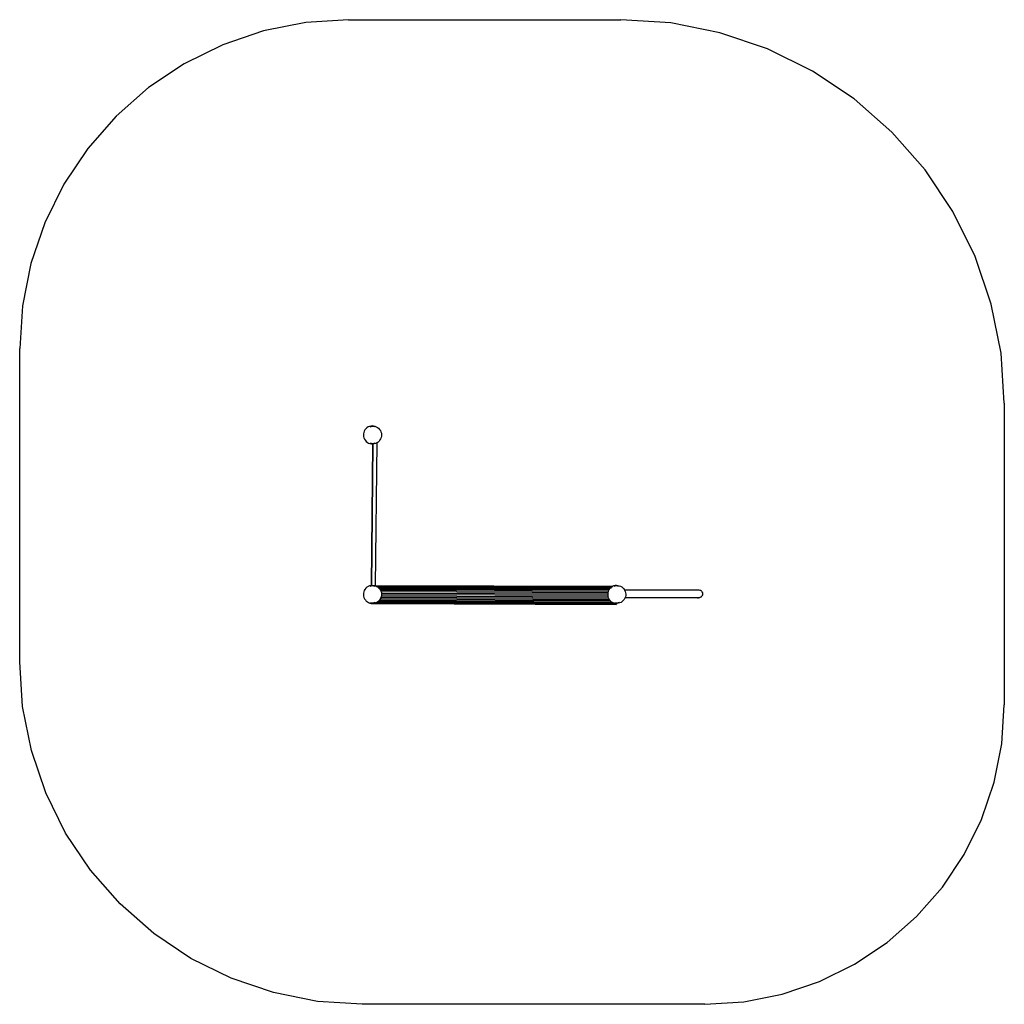
# Model space of a CAD drawing. Extents: x -266 to 234, y -259 to 241.
import ezdxf

# ---------------------------------------------------------------- set-up
doc = ezdxf.new("R2010")
doc.units = 0
doc.layers.get('0').update_dxf_attribs({"linetype": 'CONTINUOUS'})

msp = doc.modelspace()

# ---------------------------------------------------------------- linework, layer by layer
for p, q in [((-99.2, 240.64), (-121, 239.21)), ((-99.2, 240.64), (38.98, 240.64)), ((64.4, 238.97), (38.98, 240.64)), ((-121, 239.21), (-142.43, 234.95)), ((89.39, 234), (64.4, 238.97)), ((-142.43, 234.95), (-163.12, 227.92)), ((113.52, 225.81), (89.39, 234)), ((-163.12, 227.92), (-182.72, 218.26)), ((136.37, 214.54), (113.52, 225.81)), ((-182.72, 218.26), (-200.88, 206.12)), ((157.56, 200.38), (136.37, 214.54)), ((-200.88, 206.12), (-217.31, 191.72)), ((176.72, 183.58), (157.56, 200.38)), ((-217.31, 191.72), (-231.71, 175.29)), ((193.52, 164.43), (176.72, 183.58)), ((-231.71, 175.29), (-243.85, 157.12)), ((207.67, 143.24), (193.52, 164.43)), ((-243.85, 157.12), (-253.52, 137.53)), ((218.94, 120.39), (207.67, 143.24)), ((-253.52, 137.53), (-260.54, 116.84)), ((227.13, 96.26), (218.94, 120.39)), ((-260.54, 116.84), (-264.8, 95.41)), ((-264.8, 95.41), (-266.23, 73.61)), ((232.1, 71.27), (227.13, 96.26)), ((-266.23, -85.43), (-266.23, 73.61)), ((233.77, 45.85), (232.1, 71.27)), ((233.77, 45.85), (233.77, -107.22)), ((-91.63, 30.36), (-91.67, 29.64)), ((-91.49, 31.07), (-91.63, 30.36)), ((-91.23, 31.74), (-91.49, 31.07)), ((-90.88, 32.37), (-91.23, 31.74)), ((-90.43, 32.93), (-90.88, 32.37)), ((-89.9, 33.42), (-90.43, 32.93)), ((-89.3, 33.81), (-89.9, 33.42)), ((-88.64, 34.11), (-89.3, 33.81)), ((-87.95, 34.3), (-88.64, 34.11)), ((-88.33, 33.92), (-87.23, 34.28)), ((-87.23, 34.38), (-87.95, 34.3)), ((-87.23, 34.38), (-86.51, 34.35)), ((-87.23, 34.28), (-86.1, 33.99)), ((-86.51, 34.35), (-85.81, 34.2)), ((-85.81, 34.2), (-85.13, 33.95)), ((-85.13, 33.95), (-84.51, 33.59)), ((-84.51, 33.59), (-83.95, 33.15)), ((-83.95, 33.15), (-83.46, 32.61)), ((-83.46, 32.61), (-83.06, 32.01)), ((-83.06, 32.01), (-82.77, 31.36)), ((-82.77, 31.36), (-82.58, 30.66)), ((-82.58, 30.66), (-82.5, 29.95)), ((-91.67, 29.64), (-91.59, 28.93)), ((-91.59, 28.93), (-91.39, 28.23)), ((-91.39, 28.23), (-91.1, 27.58)), ((-91.1, 27.58), (-90.7, 26.98)), ((-90.7, 26.98), (-90.21, 26.45)), ((-90.21, 26.45), (-89.65, 26)), ((-89.65, 26), (-89.03, 25.64)), ((-89.03, 25.64), (-88.35, 25.39)), ((-88.35, 25.39), (-87.65, 25.24)), ((-86.93, 25.31), (-88.06, 25.6)), ((-87.03, 25.22), (-87.78, -46.62)), ((-87, 25.21), (-87.75, -46.62)), ((-86.98, 25.21), (-87.73, -46.61)), ((-87.65, 25.24), (-87.03, 25.22)), ((-86.9, 25.22), (-87.65, -46.61)), ((-87.03, 25.24), (-87.03, 25.22)), ((-87.03, 25.22), (-87, 25.21)), ((-87, 25.24), (-87, 25.21)), ((-87, 25.21), (-86.98, 25.21)), ((-86.98, 25.24), (-86.98, 25.21)), ((-86.98, 25.21), (-86.93, 25.21)), ((-85.83, 25.67), (-86.93, 25.31)), ((-86.9, 25.22), (-86.93, 25.21)), ((-86.21, 25.29), (-86.9, 25.22)), ((-85.52, 25.48), (-86.21, 25.29)), ((-84.89, 25.77), (-85.65, -46.62)), ((-84.89, 25.77), (-85.52, 25.48)), ((-84.86, 25.78), (-84.89, 25.77)), ((-84.26, 26.18), (-84.86, 25.78)), ((-83.73, 26.66), (-84.26, 26.18)), ((-83.28, 27.22), (-83.73, 26.66)), ((-82.93, 27.85), (-83.28, 27.22)), ((-82.67, 28.52), (-82.93, 27.85)), ((-82.53, 29.23), (-82.67, 28.52)), ((-82.5, 29.95), (-82.53, 29.23)), ((-91.49, -49.95), (-91.63, -50.66)), ((-91.23, -49.28), (-91.49, -49.95)), ((-90.88, -48.65), (-91.23, -49.28)), ((-90.43, -48.09), (-90.88, -48.65)), ((-89.9, -47.6), (-90.43, -48.09)), ((-89.3, -47.21), (-89.9, -47.6)), ((-88.64, -46.91), (-89.3, -47.21)), ((-88.26, -46.81), (-88.64, -46.91)), ((-88.33, -47.1), (-87.23, -46.74)), ((-88.26, -46.81), (-88.11, -46.71)), ((-88.16, -46.78), (-88.26, -46.81)), ((-88.11, -46.71), (-88.16, -46.78)), ((-87.95, -46.72), (-88.16, -46.78)), ((-88.11, -46.71), (-87.9, -46.63)), ((-87.69, -46.69), (-87.95, -46.72)), ((-87.9, -46.63), (-87.78, -46.62)), ((-87.78, -46.62), (-87.78, -46.65)), ((-87.78, -46.62), (-87.75, -46.62)), ((-87.75, -46.62), (-87.73, -46.61)), ((-87.75, -46.62), (-87.75, -46.66)), ((-87.73, -46.61), (-87.73, -46.66)), ((-87.73, -46.61), (-87.69, -46.61)), ((-87.69, -46.61), (-87.69, -46.67)), ((-87.69, -46.61), (-87.65, -46.61)), ((-87.69, -46.67), (-87.69, -46.69)), ((-87.69, -46.67), (-87.5, -46.67)), ((-87.5, -46.67), (-87.69, -46.69)), ((-87.69, -46.69), (-87.69, -46.7)), ((-87.65, -46.61), (-87.65, -46.63)), ((-87.5, -46.67), (-87.49, -46.67)), ((-87.49, -46.67), (-87.48, -46.67)), ((-87.23, -46.64), (-87.48, -46.67)), ((-87.48, -46.67), (-87.48, -46.67)), ((-87.23, -46.64), (-86.51, -46.67)), ((-87.23, -46.74), (-86.1, -47.03)), ((-86.51, -46.67), (-86.15, -46.75)), ((-86.15, -46.75), (-85.81, -46.82)), ((-85.83, -46.67), (34.88, -47.14)), ((-85.81, -46.82), (-85.74, -46.84)), ((-85.74, -46.84), (34.58, -47.31)), ((-85.74, -46.84), (-85.13, -47.07)), ((-85.65, -46.62), (35, -47.08)), ((-85.65, -46.62), (-85.65, -46.63)), ((-85.13, -47.07), (-85.05, -47.12)), ((-85.05, -47.12), (34.16, -47.58)), ((-85.05, -47.12), (-84.51, -47.43)), ((-84.51, -47.43), (-84.42, -47.5)), ((-84.42, -47.5), (33.74, -47.96)), ((-84.42, -47.5), (-83.95, -47.87)), ((-83.95, -47.87), (-83.86, -47.97)), ((-83.86, -47.97), (33.33, -48.42)), ((-83.86, -47.97), (-83.46, -48.41)), ((-83.46, -48.41), (-83.39, -48.52)), ((-83.39, -48.52), (-83.06, -49.01)), ((-83.39, -48.52), (32.97, -48.97)), ((-83.06, -49.01), (-83.01, -49.13)), ((-83.01, -49.13), (32.68, -49.58)), ((-83.01, -49.13), (-82.77, -49.66)), ((-82.77, -49.66), (-82.73, -49.8)), ((-82.73, -49.8), (32.48, -50.24)), ((-82.73, -49.8), (-82.58, -50.36)), ((32.54, -49.95), (32.48, -50.24)), ((32.68, -49.58), (32.54, -49.95)), ((32.79, -49.28), (32.68, -49.58)), ((32.97, -48.97), (32.79, -49.28)), ((33.15, -48.65), (32.97, -48.97)), ((32.97, -48.97), (33.01, -48.97)), ((33.33, -48.42), (33.15, -48.65)), ((33.6, -48.09), (33.33, -48.42)), ((33.74, -47.96), (33.6, -48.09)), ((34.13, -47.6), (33.74, -47.96)), ((34.16, -47.58), (34.13, -47.6)), ((34.58, -47.31), (34.16, -47.58)), ((34.73, -47.21), (34.58, -47.31)), ((34.88, -47.14), (34.73, -47.21)), ((35, -47.08), (34.88, -47.14)), ((35.38, -46.91), (35, -47.08)), ((36.08, -46.72), (35.38, -46.91)), ((35.69, -47.1), (36.8, -46.74)), ((36.79, -46.64), (36.08, -46.72)), ((36.79, -46.64), (37.51, -46.67)), ((36.8, -46.74), (37.92, -47.03)), ((37.51, -46.67), (38.22, -46.82)), ((38.22, -46.82), (38.89, -47.07)), ((38.89, -47.07), (39.52, -47.43)), ((39.52, -47.43), (40.08, -47.87)), ((40.08, -47.87), (40.57, -48.41)), ((40.57, -48.41), (40.92, -48.94)), ((40.92, -48.94), (40.96, -49.01)), ((40.92, -48.94), (78.52, -48.94)), ((40.96, -49.01), (41.26, -49.66)), ((41.26, -49.66), (41.45, -50.36)), ((78.52, -48.94), (79.03, -49.01)), ((79.52, -49.21), (79.03, -49.01)), ((79.93, -49.53), (79.52, -49.21)), ((80.25, -49.94), (79.93, -49.53)), ((80.25, -49.94), (80.45, -50.42)), ((-91.63, -50.66), (-91.67, -51.38)), ((-91.67, -51.38), (-91.59, -52.09)), ((-91.59, -52.09), (-91.39, -52.79)), ((-91.39, -52.79), (-91.1, -53.44)), ((-91.1, -53.44), (-90.7, -54.04)), ((-90.7, -54.04), (-90.21, -54.57)), ((-90.21, -54.57), (-89.65, -55.02)), ((-84.38, -54.92), (-84.86, -55.24)), ((-84.26, -54.84), (-84.38, -54.92)), ((-84.38, -54.92), (35.01, -55.38)), ((-83.84, -54.46), (-84.26, -54.84)), ((-83.73, -54.36), (-83.84, -54.46)), ((-83.84, -54.46), (34.24, -54.91)), ((-83.37, -53.91), (-83.73, -54.36)), ((-83.28, -53.8), (-83.37, -53.91)), ((-83.37, -53.91), (33.62, -54.36)), ((-83, -53.3), (-83.28, -53.8)), ((-82.93, -53.17), (-83, -53.3)), ((-83, -53.3), (33.13, -53.75)), ((-82.73, -52.63), (-82.93, -53.17)), ((-82.67, -52.5), (-82.73, -52.63)), ((-82.73, -52.63), (32.77, -53.08)), ((-82.56, -51.93), (-82.67, -52.5)), ((-82.58, -50.36), (-82.56, -50.5)), ((-82.56, -50.5), (-82.5, -51.07)), ((-82.56, -50.5), (32.38, -50.94)), ((-82.56, -51.22), (-82.5, -51.22)), ((-82.53, -51.79), (-82.56, -51.93)), ((-82.56, -51.93), (32.52, -52.38)), ((-82.5, -51.22), (-82.53, -51.79)), ((-82.5, -51.07), (-82.5, -51.22)), ((-82.5, -51.22), (32.39, -51.66)), ((32.38, -50.94), (32.36, -51.38)), ((32.36, -51.38), (32.39, -51.66)), ((32.39, -50.66), (32.38, -50.94)), ((32.38, -50.94), (32.41, -50.94)), ((32.48, -50.24), (32.39, -50.66)), ((32.39, -51.66), (32.44, -52.09)), ((32.44, -52.09), (32.52, -52.38)), ((32.52, -52.38), (32.63, -52.79)), ((32.63, -52.79), (32.77, -53.08)), ((32.77, -53.08), (32.93, -53.44)), ((32.93, -53.44), (33.13, -53.75)), ((33.13, -53.75), (33.33, -54.04)), ((33.33, -54.04), (33.62, -54.36)), ((33.62, -54.36), (33.81, -54.57)), ((33.81, -54.57), (34.24, -54.91)), ((34.24, -54.91), (34.37, -55.02)), ((39.76, -54.84), (39.16, -55.24)), ((40.29, -54.36), (39.76, -54.84)), ((40.74, -53.8), (40.29, -54.36)), ((41.1, -53.17), (40.74, -53.8)), ((41.19, -52.94), (41.1, -53.17)), ((41.35, -52.5), (41.19, -52.94)), ((78.52, -52.94), (41.19, -52.94)), ((41.5, -51.79), (41.35, -52.5)), ((41.45, -50.36), (41.53, -51.07)), ((41.53, -51.07), (41.5, -51.79)), ((78, -52.87), (78.52, -52.94)), ((79.03, -52.87), (78.52, -52.94)), ((79.52, -52.67), (79.03, -52.87)), ((79.52, -52.67), (79.93, -52.35)), ((79.93, -52.35), (80.25, -51.94)), ((80.45, -51.46), (80.25, -51.94)), ((80.45, -50.42), (80.52, -50.94)), ((80.52, -50.94), (80.45, -51.46)), ((-89.65, -55.02), (-89.03, -55.38)), ((-89.03, -55.38), (-88.35, -55.63)), ((-88.35, -55.63), (-88.15, -55.67)), ((-88.15, -55.67), (-88.14, -55.68)), ((-88.15, -55.67), (-87.73, -55.76)), ((-87.94, -55.76), (-88.14, -55.68)), ((-86.93, -55.71), (-88.06, -55.42)), ((-87.73, -55.78), (-87.94, -55.76)), ((-87.73, -55.76), (-87.73, -55.78)), ((-87.73, -55.76), (-87.65, -55.78)), ((-87.73, -55.78), (-87.43, -55.79)), ((-87.65, -55.78), (-87.43, -55.79)), ((-87.43, -55.79), (-86.93, -55.81)), ((-87.43, -55.79), (-86.93, -55.79)), ((-85.83, -55.35), (-86.93, -55.71)), ((-86.75, -55.79), (-86.93, -55.81)), ((-86.26, -55.73), (-86.75, -55.79)), ((-86.75, -55.79), (36.68, -56.27)), ((-86.26, -55.73), (36.68, -56.21)), ((-86.21, -55.73), (-86.26, -55.73)), ((-85.63, -55.57), (-86.21, -55.73)), ((-85.52, -55.54), (-85.63, -55.57)), ((-85.63, -55.57), (36.69, -56.04)), ((-84.99, -55.3), (-85.52, -55.54)), ((-84.86, -55.24), (-84.99, -55.3)), ((-84.99, -55.3), (36.32, -55.76)), ((34.37, -55.02), (35, -55.38)), ((35, -55.38), (35.01, -55.38)), ((35.01, -55.38), (35.67, -55.63)), ((35.67, -55.63), (36.32, -55.76)), ((37.09, -55.71), (35.97, -55.42)), ((36.32, -55.76), (36.38, -55.78)), ((36.38, -55.78), (36.69, -55.79)), ((36.69, -56.04), (36.68, -56.21)), ((36.68, -56.21), (36.68, -56.27)), ((36.69, -55.78), (36.69, -55.79)), ((36.69, -55.79), (37.1, -55.81)), ((36.69, -55.79), (36.69, -56.04)), ((38.2, -55.35), (37.09, -55.71)), ((37.81, -55.73), (37.1, -55.81)), ((38.51, -55.54), (37.81, -55.73)), ((39.16, -55.24), (38.51, -55.54)), ((-264.74, -108.13), (-266.23, -85.43)), ((-260.3, -130.45), (-264.74, -108.13)), ((232.47, -127.08), (233.77, -107.22)), ((228.59, -146.6), (232.47, -127.08)), ((-252.99, -151.99), (-260.3, -130.45)), ((222.19, -165.44), (228.59, -146.6)), ((-242.93, -172.4), (-252.99, -151.99)), ((213.39, -183.29), (222.19, -165.44)), ((-230.29, -191.31), (-242.93, -172.4)), ((202.33, -199.84), (213.39, -183.29)), ((-215.29, -208.42), (-230.29, -191.31)), ((189.21, -214.8), (202.33, -199.84)), ((-198.18, -223.42), (-215.29, -208.42)), ((174.25, -227.92), (189.21, -214.8)), ((-179.27, -236.06), (-198.18, -223.42)), ((157.7, -238.98), (174.25, -227.92)), ((-158.86, -246.12), (-179.27, -236.06)), ((139.85, -247.78), (157.7, -238.98)), ((-137.32, -253.44), (-158.86, -246.12)), ((121.01, -254.18), (139.85, -247.78)), ((-115, -257.87), (-137.32, -253.44)), ((101.49, -258.06), (121.01, -254.18)), ((-92.3, -259.36), (-115, -257.87)), ((81.63, -259.36), (-92.3, -259.36)), ((81.63, -259.36), (101.49, -258.06))]:
    msp.add_line(p, q)

doc.saveas('drawing.dxf')
